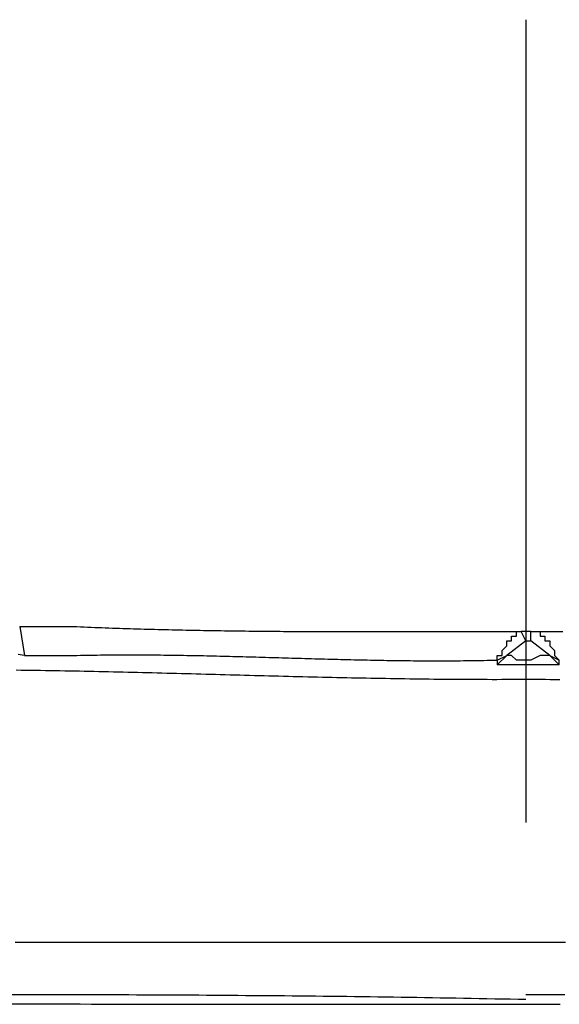
# Model space of a CAD drawing. Extents: x -11 to 407, y -173 to 268.
# Drawn here: x 80 to 90, y 114 to 132 of the extents above; entities that cross this region are included whole.
import ezdxf

# ---------------------------------------------------------------- set-up
doc = ezdxf.new("R2010")
doc.units = 0
doc.layers.add('EBENE_1', color=160, linetype='CONTINUOUS')

# ---------------------------------------------------------------- blocks, each defined once
blk = doc.blocks.new('AI9-BLK1')
at = {"layer": 'EBENE_1', "color": 7}
for p, q in [((-26.96425, 20.69417), (-26.96425, 17.13814)), ((-29.20786, 18.00596), (-29.12329, 18.00596)), ((-29.20786, 18.00596), (-29.18685, 17.87867)), ((-29.12329, 18.00596), (-28.95396, 18.00596)), ((-26.94306, 17.98478), (-26.98543, 17.98478)), ((-26.96425, 17.94257), (-26.98543, 17.98478)), ((-26.94306, 17.94257), (-26.94306, 17.98478)), ((-26.96425, 17.94257), (-27.04899, 17.87867)), ((-26.96425, 17.94257), (-26.94306, 17.94257)), ((-26.85848, 17.87867), (-26.94306, 17.94257)), ((-29.18685, 17.87867), (-29.12329, 17.87867)), ((-29.12329, 17.87867), (-28.95396, 17.87867)), ((-27.0912, 17.83664), (-27.04899, 17.87867)), ((-27.0912, 17.85782), (-27.04899, 17.87867)), ((-27.0912, 17.85782), (-27.0912, 17.83664)), ((-26.85848, 17.87867), (-26.81611, 17.85782)), ((-26.85848, 17.87867), (-26.81611, 17.83664)), ((-26.81611, 17.83664), (-26.81611, 17.85782)), ((-26.96425, 17.83664), (-27.0912, 17.83664)), ((-26.81611, 17.83664), (-26.96425, 17.83664))]:
    blk.add_line(p, q, dxfattribs=at)
for points in [[(-27.0912, 17.85782), (-27.0912, 17.87867), (-27.07018, 17.87867), (-27.07018, 17.9002), (-27.04899, 17.92104), (-27.04899, 17.94257), (-27.02781, 17.94257), (-27.02781, 17.96376), (-27.00662, 17.96376), (-27.00662, 17.98478), (-26.98543, 17.98478)], [(-26.94306, 17.98478), (-26.90086, 17.98478), (-26.90086, 17.96376), (-26.87967, 17.96376), (-26.87967, 17.94257), (-26.85848, 17.94257), (-26.85848, 17.92104), (-26.83729, 17.9002), (-26.83729, 17.87867), (-26.81611, 17.85782)], [(-26.96425, 17.85782), (-27.00662, 17.85782), (-27.02781, 17.87867), (-27.04899, 17.87867)], [(-26.85848, 17.87867), (-26.90086, 17.87867), (-26.94306, 17.85782), (-26.96425, 17.85782)]]:
    blk.add_lwpolyline(points, dxfattribs=at)
for points in [[(-28.954, 18.006, 0), (-28.9382, 18.0053, 0), (-28.9225, 18.0046, 0), (-28.9068, 18.004, 0), (-28.891, 18.0034, 0), (-28.8753, 18.0027, 0), (-28.8597, 18.0021, 0), (-28.844, 18.0015, 0), (-28.8283, 18.0009, 0), (-28.8127, 18.0004, 0), (-28.797, 17.9998, 0), (-28.7814, 17.9993, 0), (-28.7657, 17.9987, 0), (-28.7501, 17.9982, 0), (-28.7345, 17.9977, 0), (-28.7189, 17.9972, 0), (-28.7033, 17.9967, 0), (-28.6877, 17.9963, 0), (-28.6722, 17.9958, 0), (-28.6566, 17.9953, 0), (-28.641, 17.9949, 0), (-28.6255, 17.9945, 0), (-28.6099, 17.9941, 0), (-28.5944, 17.9937, 0), (-28.5789, 17.9933, 0), (-28.5634, 17.9929, 0), (-28.5479, 17.9925, 0), (-28.5324, 17.9921, 0), (-28.5169, 17.9918, 0), (-28.5014, 17.9914, 0), (-28.4859, 17.9911, 0), (-28.4704, 17.9908, 0), (-28.4549, 17.9904, 0), (-28.4395, 17.9901, 0), (-28.424, 17.9898, 0), (-28.4085, 17.9895, 0), (-28.3931, 17.9893, 0), (-28.3776, 17.989, 0), (-28.3622, 17.9887, 0), (-28.3468, 17.9885, 0), (-28.3313, 17.9882, 0), (-28.3159, 17.988, 0), (-28.3005, 17.9878, 0), (-28.2851, 17.9875, 0), (-28.2697, 17.9873, 0), (-28.2542, 17.9871, 0), (-28.2388, 17.9869, 0), (-28.2234, 17.9867, 0), (-28.208, 17.9866, 0), (-28.1926, 17.9864, 0), (-28.1772, 17.9862, 0), (-28.1618, 17.986, 0), (-28.1465, 17.9859, 0), (-28.1311, 17.9857, 0), (-28.1157, 17.9856, 0), (-28.1003, 17.9855, 0), (-28.0849, 17.9853, 0), (-28.0695, 17.9852, 0), (-28.0541, 17.9851, 0), (-28.0388, 17.985, 0), (-28.0234, 17.9849, 0), (-28.008, 17.9848, 0), (-27.9926, 17.9847, 0), (-27.9773, 17.9846, 0), (-27.9619, 17.9845, 0), (-27.9465, 17.9845, 0), (-27.9311, 17.9844, 0), (-27.9157, 17.9843, 0), (-27.9004, 17.9843, 0), (-27.885, 17.9842, 0), (-27.8696, 17.9842, 0), (-27.8542, 17.9841, 0), (-27.8388, 17.9841, 0), (-27.8235, 17.984, 0), (-27.8081, 17.984, 0), (-27.7927, 17.984, 0), (-27.7773, 17.984, 0), (-27.7619, 17.9839, 0), (-27.7465, 17.9839, 0), (-27.7311, 17.9839, 0), (-27.7157, 17.9839, 0), (-27.7003, 17.9839, 0), (-27.6849, 17.9839, 0), (-27.6695, 17.9839, 0), (-27.6541, 17.9839, 0), (-27.6387, 17.9839, 0), (-27.6233, 17.9839, 0), (-27.6078, 17.9839, 0), (-27.5924, 17.9839, 0), (-27.577, 17.9839, 0), (-27.5615, 17.9839, 0), (-27.5461, 17.9839, 0), (-27.5306, 17.984, 0), (-27.5152, 17.984, 0), (-27.4997, 17.984, 0), (-27.4843, 17.984, 0), (-27.4688, 17.9841, 0), (-27.4533, 17.9841, 0), (-27.4378, 17.9841, 0), (-27.4224, 17.9841, 0), (-27.4069, 17.9842, 0), (-27.3914, 17.9842, 0), (-27.3759, 17.9842, 0), (-27.3603, 17.9843, 0), (-27.3448, 17.9843, 0), (-27.3293, 17.9843, 0), (-27.3138, 17.9844, 0), (-27.2982, 17.9844, 0), (-27.2827, 17.9844, 0), (-27.2671, 17.9844, 0), (-27.2515, 17.9845, 0), (-27.236, 17.9845, 0), (-27.2204, 17.9845, 0), (-27.2048, 17.9846, 0), (-27.1892, 17.9846, 0), (-27.1736, 17.9846, 0), (-27.1579, 17.9846, 0), (-27.1423, 17.9847, 0), (-27.1267, 17.9847, 0), (-27.111, 17.9847, 0), (-27.0954, 17.9847, 0), (-27.0797, 17.9847, 0), (-27.064, 17.9847, 0), (-27.0483, 17.9848, 0), (-27.0326, 17.9848, 0), (-27.0169, 17.9848, 0), (-27.0012, 17.9848, 0), (-26.9854, 17.9848, 0)], [(-26.9431, 17.9848, 0), (-26.9272, 17.9848, 0), (-26.9113, 17.9848, 0), (-26.8954, 17.9848, 0), (-26.8796, 17.9848, 0), (-26.8637, 17.9848, 0), (-26.8479, 17.9849, 0), (-26.832, 17.9849, 0), (-26.8162, 17.9849, 0), (-26.8004, 17.9848, 0)], [(-29.1868, 17.8787, 0), (-29.1963, 17.8799, 0), (-29.2057, 17.8812, 0), (-29.2152, 17.8824, 0)], [(-28.954, 17.8787, 0), (-28.939, 17.879, 0), (-28.924, 17.8793, 0), (-28.9091, 17.8795, 0), (-28.8942, 17.8798, 0), (-28.8792, 17.88, 0), (-28.8643, 17.8802, 0), (-28.8495, 17.8804, 0), (-28.8346, 17.8806, 0), (-28.8197, 17.8807, 0), (-28.8049, 17.8808, 0), (-28.7901, 17.8809, 0), (-28.7752, 17.881, 0), (-28.7604, 17.8811, 0), (-28.7456, 17.8811, 0), (-28.7309, 17.8811, 0), (-28.7161, 17.8811, 0), (-28.7013, 17.8811, 0), (-28.6866, 17.8811, 0), (-28.6718, 17.881, 0), (-28.6571, 17.8809, 0), (-28.6424, 17.8809, 0), (-28.6277, 17.8808, 0), (-28.613, 17.8806, 0), (-28.5983, 17.8805, 0), (-28.5837, 17.8804, 0), (-28.569, 17.8802, 0), (-28.5543, 17.88, 0), (-28.5397, 17.8798, 0), (-28.525, 17.8796, 0), (-28.5104, 17.8794, 0), (-28.4958, 17.8792, 0), (-28.4812, 17.879, 0), (-28.4666, 17.8787, 0), (-28.452, 17.8784, 0), (-28.4374, 17.8782, 0), (-28.4228, 17.8779, 0), (-28.4082, 17.8776, 0), (-28.3937, 17.8773, 0), (-28.3791, 17.877, 0), (-28.3645, 17.8767, 0), (-28.35, 17.8763, 0), (-28.3354, 17.876, 0), (-28.3209, 17.8756, 0), (-28.3063, 17.8753, 0), (-28.2918, 17.8749, 0), (-28.2773, 17.8745, 0), (-28.2628, 17.8742, 0), (-28.2482, 17.8738, 0), (-28.2337, 17.8734, 0), (-28.2192, 17.873, 0), (-28.2047, 17.8726, 0), (-28.1902, 17.8722, 0), (-28.1757, 17.8718, 0), (-28.1612, 17.8714, 0), (-28.1467, 17.871, 0), (-28.1322, 17.8706, 0), (-28.1177, 17.8702, 0), (-28.1032, 17.8697, 0), (-28.0887, 17.8693, 0), (-28.0742, 17.8689, 0), (-28.0597, 17.8685, 0), (-28.0452, 17.868, 0), (-28.0307, 17.8676, 0), (-28.0162, 17.8672, 0), (-28.0017, 17.8668, 0), (-27.9872, 17.8663, 0), (-27.9727, 17.8659, 0), (-27.9582, 17.8655, 0), (-27.9437, 17.8651, 0), (-27.9292, 17.8647, 0), (-27.9147, 17.8643, 0), (-27.9002, 17.8639, 0), (-27.8856, 17.8635, 0), (-27.8711, 17.863, 0), (-27.8566, 17.8627, 0), (-27.8421, 17.8623, 0), (-27.8276, 17.8619, 0), (-27.813, 17.8615, 0), (-27.7985, 17.8611, 0), (-27.784, 17.8608, 0), (-27.7694, 17.8604, 0), (-27.7549, 17.86, 0), (-27.7403, 17.8597, 0), (-27.7258, 17.8594, 0), (-27.7112, 17.859, 0), (-27.6967, 17.8587, 0), (-27.6821, 17.8584, 0), (-27.6675, 17.8581, 0), (-27.6529, 17.8578, 0), (-27.6383, 17.8575, 0), (-27.6237, 17.8572, 0), (-27.6091, 17.857, 0), (-27.5945, 17.8567, 0), (-27.5799, 17.8565, 0), (-27.5652, 17.8563, 0), (-27.5506, 17.8561, 0), (-27.5359, 17.8559, 0), (-27.5213, 17.8557, 0), (-27.5066, 17.8555, 0), (-27.4919, 17.8553, 0), (-27.4773, 17.8552, 0), (-27.4626, 17.8551, 0), (-27.4479, 17.855, 0), (-27.4331, 17.8549, 0), (-27.4184, 17.8548, 0), (-27.4037, 17.8547, 0), (-27.3889, 17.8547, 0), (-27.3742, 17.8546, 0), (-27.3594, 17.8546, 0), (-27.3446, 17.8546, 0), (-27.3298, 17.8546, 0), (-27.315, 17.8547, 0), (-27.3002, 17.8547, 0), (-27.2853, 17.8548, 0), (-27.2705, 17.8549, 0), (-27.2556, 17.855, 0), (-27.2408, 17.8552, 0), (-27.2259, 17.8553, 0), (-27.211, 17.8555, 0), (-27.1961, 17.8557, 0), (-27.1811, 17.856, 0), (-27.1662, 17.8562, 0), (-27.1512, 17.8565, 0), (-27.1362, 17.8568, 0), (-27.1212, 17.8571, 0), (-27.1062, 17.8575, 0), (-27.0912, 17.8578, 0)], [(-29.223, 17.814, 0), (-29.2015, 17.8137, 0), (-29.18, 17.8134, 0), (-29.1585, 17.8131, 0), (-29.137, 17.8128, 0), (-29.1155, 17.8125, 0), (-29.094, 17.8122, 0), (-29.0725, 17.8118, 0), (-29.051, 17.8115, 0), (-29.0295, 17.8111, 0), (-29.0079, 17.8107, 0), (-28.9864, 17.8103, 0), (-28.9649, 17.8099, 0), (-28.9434, 17.8095, 0), (-28.9219, 17.809, 0), (-28.9003, 17.8086, 0), (-28.8788, 17.8081, 0), (-28.8573, 17.8077, 0), (-28.8358, 17.8072, 0), (-28.8142, 17.8067, 0), (-28.7927, 17.8062, 0), (-28.7712, 17.8057, 0), (-28.7496, 17.8052, 0), (-28.7281, 17.8047, 0), (-28.7065, 17.8042, 0), (-28.685, 17.8037, 0), (-28.6635, 17.8032, 0), (-28.6419, 17.8026, 0), (-28.6204, 17.8021, 0), (-28.5988, 17.8015, 0), (-28.5773, 17.801, 0), (-28.5557, 17.8004, 0), (-28.5342, 17.7999, 0), (-28.5126, 17.7993, 0), (-28.4911, 17.7987, 0), (-28.4695, 17.7982, 0), (-28.448, 17.7976, 0), (-28.4264, 17.797, 0), (-28.4049, 17.7965, 0), (-28.3833, 17.7959, 0), (-28.3618, 17.7953, 0), (-28.3402, 17.7947, 0), (-28.3187, 17.7941, 0), (-28.2971, 17.7936, 0), (-28.2756, 17.793, 0), (-28.254, 17.7924, 0), (-28.2325, 17.7918, 0), (-28.2109, 17.7913, 0), (-28.1894, 17.7907, 0), (-28.1678, 17.7901, 0), (-28.1463, 17.7896, 0), (-28.1248, 17.789, 0), (-28.1032, 17.7884, 0), (-28.0817, 17.7879, 0), (-28.0601, 17.7873, 0), (-28.0386, 17.7868, 0), (-28.017, 17.7862, 0), (-27.9955, 17.7857, 0), (-27.9739, 17.7852, 0), (-27.9524, 17.7846, 0), (-27.9309, 17.7841, 0), (-27.9093, 17.7836, 0), (-27.8878, 17.7831, 0), (-27.8663, 17.7826, 0), (-27.8447, 17.7821, 0), (-27.8232, 17.7816, 0), (-27.8017, 17.7811, 0), (-27.7802, 17.7807, 0), (-27.7586, 17.7802, 0), (-27.7371, 17.7797, 0), (-27.7156, 17.7793, 0), (-27.6941, 17.7789, 0), (-27.6725, 17.7785, 0), (-27.651, 17.7781, 0), (-27.6295, 17.7777, 0), (-27.608, 17.7773, 0), (-27.5865, 17.7769, 0), (-27.565, 17.7765, 0), (-27.5435, 17.7762, 0), (-27.522, 17.7759, 0), (-27.5005, 17.7755, 0), (-27.479, 17.7752, 0), (-27.4575, 17.7749, 0), (-27.436, 17.7746, 0), (-27.4146, 17.7744, 0), (-27.3931, 17.7741, 0), (-27.3716, 17.7739, 0), (-27.3501, 17.7737, 0), (-27.3287, 17.7735, 0), (-27.3072, 17.7733, 0), (-27.2857, 17.7731, 0), (-27.2643, 17.773, 0), (-27.2428, 17.7728, 0), (-27.2214, 17.7727, 0), (-27.1999, 17.7726, 0), (-27.1785, 17.7726, 0), (-27.157, 17.7725, 0), (-27.1356, 17.7725, 0), (-27.1142, 17.7724, 0), (-27.0927, 17.7724, 0), (-27.0713, 17.7725, 0), (-27.0499, 17.7725, 0), (-27.0285, 17.7726, 0), (-27.0071, 17.7727, 0), (-26.9856, 17.7728, 0), (-26.9642, 17.7729, 0)], [(-26.9642, 17.7729, 0), (-26.9427, 17.7728, 0), (-26.9211, 17.7726, 0), (-26.8995, 17.7726, 0), (-26.8779, 17.7725, 0), (-26.8564, 17.7724, 0), (-26.8348, 17.7724, 0), (-26.8132, 17.7724, 0)], [(-29.2284, 16.609, 0), (-29.1936, 16.609, 0), (-29.1588, 16.609, 0), (-29.1239, 16.609, 0), (-29.0891, 16.609, 0), (-29.0543, 16.609, 0), (-29.0194, 16.609, 0), (-28.9846, 16.609, 0), (-28.9498, 16.609, 0), (-28.9149, 16.609, 0), (-28.8801, 16.609, 0), (-28.8453, 16.609, 0), (-28.8104, 16.609, 0), (-28.7756, 16.609, 0), (-28.7408, 16.609, 0), (-28.7059, 16.609, 0), (-28.6711, 16.609, 0), (-28.6363, 16.609, 0), (-28.6014, 16.609, 0), (-28.5666, 16.609, 0), (-28.5318, 16.609, 0), (-28.4969, 16.609, 0), (-28.4621, 16.609, 0), (-28.4273, 16.609, 0), (-28.3924, 16.609, 0), (-28.3576, 16.609, 0), (-28.3228, 16.609, 0), (-28.2879, 16.609, 0), (-28.2531, 16.609, 0), (-28.2183, 16.609, 0), (-28.1834, 16.609, 0), (-28.1486, 16.609, 0), (-28.1138, 16.609, 0), (-28.0789, 16.609, 0), (-28.0441, 16.609, 0), (-28.0093, 16.609, 0), (-27.9744, 16.609, 0), (-27.9396, 16.609, 0), (-27.9048, 16.609, 0), (-27.8699, 16.609, 0), (-27.8351, 16.609, 0), (-27.8003, 16.609, 0), (-27.7654, 16.609, 0), (-27.7306, 16.609, 0), (-27.6958, 16.609, 0), (-27.6609, 16.609, 0), (-27.6261, 16.609, 0), (-27.5913, 16.609, 0), (-27.5564, 16.609, 0), (-27.5216, 16.609, 0), (-27.4868, 16.609, 0), (-27.4519, 16.609, 0), (-27.4171, 16.609, 0), (-27.3823, 16.609, 0), (-27.3474, 16.609, 0), (-27.3126, 16.609, 0), (-27.2778, 16.609, 0), (-27.2429, 16.609, 0), (-27.2081, 16.609, 0), (-27.1733, 16.609, 0), (-27.1384, 16.609, 0), (-27.1036, 16.609, 0), (-27.0687, 16.609, 0), (-27.0339, 16.609, 0), (-26.9991, 16.609, 0), (-26.9642, 16.609, 0)], [(-26.9642, 16.609, 0), (-26.9292, 16.609, 0), (-26.8943, 16.609, 0), (-26.8593, 16.609, 0), (-26.8243, 16.609, 0), (-26.7893, 16.609, 0)], [(-29.2439, 16.3354, 0), (-29.1932, 16.3353, 0), (-29.1425, 16.3351, 0), (-29.0918, 16.335, 0), (-29.041, 16.3348, 0), (-28.9903, 16.3347, 0), (-28.9396, 16.3346, 0), (-28.8889, 16.3344, 0), (-28.8382, 16.3343, 0), (-28.7875, 16.3342, 0), (-28.7368, 16.3341, 0), (-28.6861, 16.334, 0), (-28.6354, 16.3339, 0), (-28.5847, 16.3338, 0), (-28.534, 16.3337, 0), (-28.4833, 16.3337, 0), (-28.4326, 16.3336, 0), (-28.3819, 16.3335, 0), (-28.3312, 16.3335, 0), (-28.2806, 16.3334, 0), (-28.2299, 16.3334, 0), (-28.1792, 16.3333, 0), (-28.1285, 16.3333, 0), (-28.0779, 16.3332, 0), (-28.0272, 16.3332, 0), (-27.9765, 16.3332, 0), (-27.9259, 16.3331, 0), (-27.8752, 16.3331, 0), (-27.8246, 16.3331, 0), (-27.7739, 16.3331, 0), (-27.7233, 16.3331, 0), (-27.6727, 16.3331, 0), (-27.622, 16.3331, 0), (-27.5714, 16.3331, 0), (-27.5208, 16.3331, 0), (-27.4702, 16.3332, 0), (-27.4196, 16.3332, 0), (-27.3689, 16.3332, 0), (-27.3183, 16.3332, 0), (-27.2677, 16.3333, 0), (-27.2171, 16.3333, 0), (-27.1666, 16.3333, 0), (-27.116, 16.3334, 0), (-27.0654, 16.3334, 0), (-27.0148, 16.3335, 0), (-26.9642, 16.3335, 0)], [(-29.2409, 16.377, 0), (-29.2064, 16.377, 0), (-29.172, 16.3769, 0), (-29.1375, 16.3769, 0), (-29.103, 16.3768, 0), (-29.0686, 16.3768, 0), (-29.0341, 16.3767, 0), (-28.9997, 16.3766, 0), (-28.9652, 16.3765, 0), (-28.9307, 16.3765, 0), (-28.8963, 16.3764, 0), (-28.8618, 16.3763, 0), (-28.8274, 16.3762, 0), (-28.7929, 16.3761, 0), (-28.7584, 16.3759, 0), (-28.724, 16.3758, 0), (-28.6895, 16.3757, 0), (-28.6551, 16.3755, 0), (-28.6206, 16.3754, 0), (-28.5861, 16.3752, 0), (-28.5517, 16.375, 0), (-28.5172, 16.3749, 0), (-28.4827, 16.3747, 0), (-28.4483, 16.3745, 0), (-28.4138, 16.3743, 0), (-28.3793, 16.3741, 0), (-28.3449, 16.3738, 0), (-28.3104, 16.3736, 0), (-28.2759, 16.3734, 0), (-28.2414, 16.3731, 0), (-28.207, 16.3728, 0), (-28.1725, 16.3726, 0), (-28.138, 16.3723, 0), (-28.1035, 16.372, 0), (-28.069, 16.3717, 0), (-28.0345, 16.3714, 0), (-28.0001, 16.371, 0), (-27.9656, 16.3707, 0), (-27.9311, 16.3704, 0), (-27.8966, 16.37, 0), (-27.8621, 16.3696, 0), (-27.8276, 16.3692, 0), (-27.7931, 16.3688, 0), (-27.7586, 16.3684, 0), (-27.7241, 16.368, 0), (-27.6896, 16.3676, 0), (-27.6551, 16.3671, 0), (-27.6205, 16.3666, 0), (-27.586, 16.3662, 0), (-27.5515, 16.3657, 0), (-27.517, 16.3652, 0), (-27.4825, 16.3646, 0), (-27.4479, 16.3641, 0), (-27.4134, 16.3636, 0), (-27.3789, 16.363, 0), (-27.3443, 16.3624, 0), (-27.3098, 16.3618, 0), (-27.2753, 16.3612, 0), (-27.2407, 16.3606, 0), (-27.2062, 16.36, 0), (-27.1716, 16.3593, 0), (-27.1371, 16.3587, 0), (-27.1025, 16.358, 0), (-27.068, 16.3573, 0), (-27.0334, 16.3566, 0), (-26.9988, 16.3558, 0), (-26.9642, 16.3551, 0)], [(-26.9642, 16.3335, 0), (-26.9135, 16.3335, 0), (-26.8628, 16.3334, 0), (-26.812, 16.3334, 0)], [(-26.9642, 16.3763, 0), (-26.9297, 16.3763, 0), (-26.8952, 16.3763, 0), (-26.8607, 16.3763, 0), (-26.8262, 16.3763, 0), (-26.7917, 16.3763, 0)]]:
    blk.add_polyline3d(points, dxfattribs=at)

msp = doc.modelspace()

# ---------------------------------------------------------------- block references
at = {"layer": 'EBENE_1', "color": 7, "xscale": 4.061108311093851, "yscale": 4.061108311093851, "zscale": 4.061108311093851}
msp.add_blockref('AI9-BLK1', (198.607, 47.526), dxfattribs=at)

doc.saveas('drawing.dxf')
